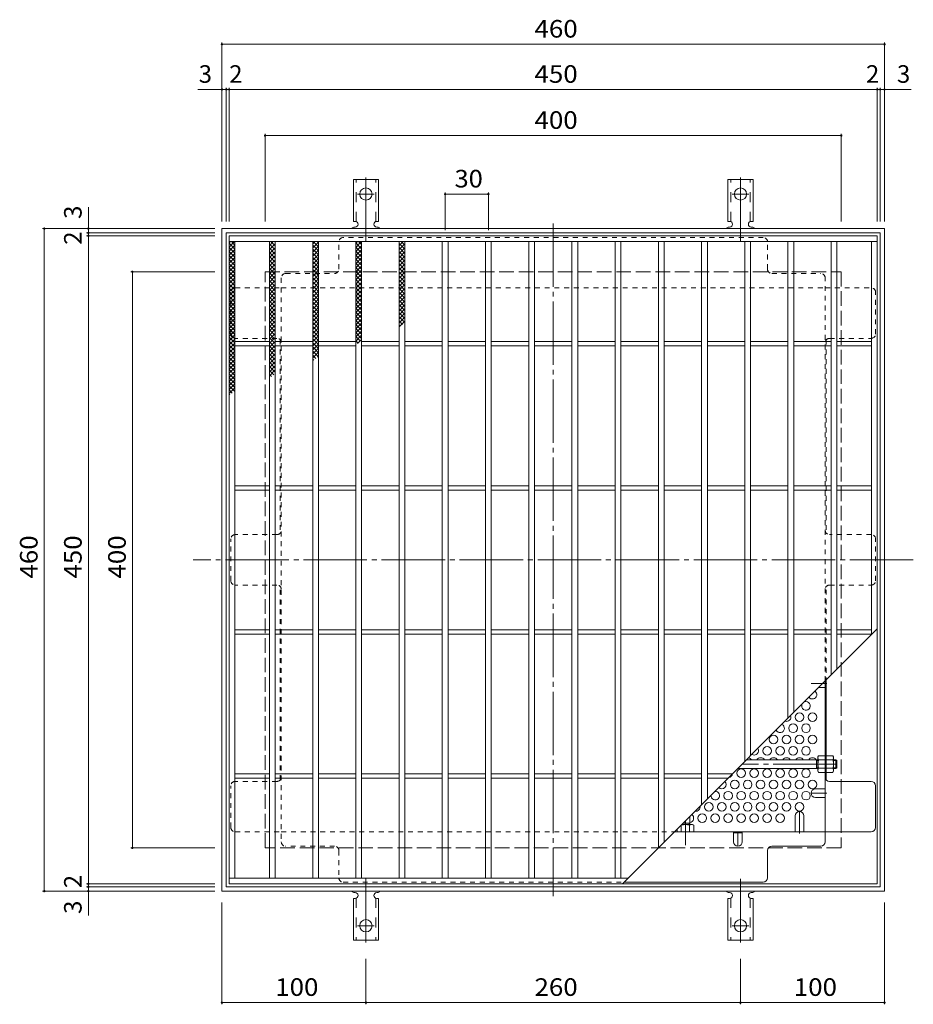
# Model space of a CAD drawing. Units: millimetres. Extents: x -865 to 1015, y -781 to 718.
# Drawn here: x -865 to -245, y 35 to 718 of the extents above; entities that cross this region are included whole.
import ezdxf

# ---------------------------------------------------------------- set-up
doc = ezdxf.new("R2010")
doc.units = ezdxf.units.MM
doc.header["$LTSCALE"] = 4
for name, pattern in [('JWW_CENTER1', [6.773333, 4.233333, -0.846667, 0.846667, -0.846667]), ('JWW_CENTER2', [13.546667, 11.006667, -0.846667, 0.846667, -0.846667]), ('JWW_DASHED1', [1.693333, 0.846667, -0.846667]), ('JWW_DASHED2', [3.386667, 1.693333, -1.693333]), ('JWW_DASHED3', [3.386667, 2.54, -0.846667])]:
    doc.linetypes.add(name, pattern=pattern)
for name, color, linetype in [('A-1_躯体', 7, 'Continuous'), ('A-2_仕上', 7, 'Continuous'), ('A-4_その他', 7, 'Continuous'), ('A-6_寸法', 7, 'Continuous'), ('A-7_ハッチ', 7, 'Continuous'), ('A-8_記号', 7, 'Continuous'), ('ｸｳﾁｮｳｷ', 7, 'Continuous'), ('ﾊｯﾁ', 7, 'Continuous'), ('ﾊｯﾁ-ﾜｸ', 7, 'Continuous')]:
    doc.layers.add(name, color=color, linetype=linetype)
doc.styles.add('ＭＳ ゴシック', font='txt', dxfattribs={"height": 1})

msp = doc.modelspace()

# ---------------------------------------------------------------- linework, layer by layer
at = {"layer": 'A-1_躯体', "color": 2, "linetype": 'Continuous', "lineweight": 9}
for p, q in [((-724.71, 573.16), (-264.71, 573.16)), ((-724.71, 113.16), (-724.71, 573.16)), ((-721.71, 570.16), (-267.71, 570.16)), ((-721.71, 116.16), (-721.71, 570.16)), ((-267.71, 570.16), (-267.71, 116.16)), ((-264.71, 573.16), (-264.71, 113.16)), ((-264.71, 113.16), (-724.71, 113.16)), ((-267.71, 116.16), (-721.71, 116.16))]:
    msp.add_line(p, q, dxfattribs=at)
at = {"layer": 'A-1_躯体', "color": 2, "linetype": 'JWW_DASHED3', "lineweight": 9}
for p, q in [((-694.71, 543.16), (-294.71, 543.16)), ((-694.71, 143.16), (-694.71, 543.16)), ((-294.71, 543.16), (-294.71, 143.16)), ((-294.71, 143.16), (-694.71, 143.16))]:
    msp.add_line(p, q, dxfattribs=at)
at = {"layer": 'A-1_躯体', "color": 3, "linetype": 'Continuous', "lineweight": 9}
for p, q in [((-310.91, 198.36), (-366.52, 198.36)), ((-310.91, 204.36), (-360.52, 204.36)), ((-311.91, 198.36), (-311.91, 204.36)), ((-311.91, 203.86), (-310.91, 203.86)), ((-311.91, 198.86), (-310.91, 198.86)), ((-298.41, 204.36), (-300.11, 204.36)), ((-300.11, 203.86), (-297.91, 203.86)), ((-300.11, 198.86), (-297.91, 198.86)), ((-298.41, 198.36), (-300.11, 198.36)), ((-298.41, 198.36), (-298.41, 204.36)), ((-298.41, 204.36), (-297.91, 203.86)), ((-298.41, 198.36), (-297.91, 198.86)), ((-297.91, 198.86), (-297.91, 203.86)), ((-399.91, 164.96), (-399.91, 159.36)), ((-405.41, 159.46), (-405.41, 159.36)), ((-404.52, 160.36), (-399.91, 160.36)), ((-400.41, 160.36), (-400.41, 159.36))]:
    msp.add_line(p, q, dxfattribs=at)
at = {"layer": 'A-1_躯体', "color": 3, "linetype": 'JWW_CENTER2', "lineweight": 9}
for p, q in [((-297.91, 201.36), (-363.52, 201.36)), ((-402.91, 161.96), (-402.91, 145.13))]:
    msp.add_line(p, q, dxfattribs=at)
at = {"layer": 'A-2_仕上', "color": 3, "linetype": 'Continuous', "lineweight": 9}
for p, q in [((-719.71, 118.16), (-719.71, 568.16)), ((-719.71, 568.16), (-269.71, 568.16)), ((-269.71, 568.16), (-269.71, 118.16)), ((-719.71, 564.16), (-269.71, 564.16)), ((-715.71, 122.16), (-715.71, 564.16)), ((-691.71, 122.16), (-691.71, 564.16)), ((-687.71, 122.16), (-687.71, 564.16)), ((-661.71, 122.16), (-661.71, 564.16)), ((-657.71, 122.16), (-657.71, 564.16)), ((-631.71, 122.16), (-631.71, 564.16)), ((-627.71, 122.16), (-627.71, 564.16)), ((-601.71, 122.16), (-601.71, 564.16)), ((-597.71, 122.16), (-597.71, 564.16)), ((-571.71, 122.16), (-571.71, 564.16)), ((-567.71, 122.16), (-567.71, 564.16)), ((-541.71, 122.16), (-541.71, 564.16)), ((-537.71, 122.16), (-537.71, 564.16)), ((-511.71, 122.16), (-511.71, 564.16)), ((-507.71, 122.16), (-507.71, 564.16)), ((-481.71, 122.16), (-481.71, 564.16)), ((-477.71, 122.16), (-477.71, 564.16)), ((-451.71, 122.16), (-451.71, 564.16)), ((-447.71, 122.16), (-447.71, 564.16)), ((-421.71, 143.16), (-421.71, 564.16)), ((-417.71, 147.16), (-417.71, 564.16)), ((-391.71, 173.16), (-391.71, 564.16)), ((-387.71, 177.16), (-387.71, 564.16)), ((-361.71, 203.16), (-361.71, 564.16)), ((-357.71, 207.16), (-357.71, 564.16)), ((-331.71, 233.16), (-331.71, 564.16)), ((-327.71, 237.16), (-327.71, 564.16)), ((-301.71, 263.16), (-301.71, 564.16)), ((-297.71, 267.16), (-297.71, 564.16)), ((-273.71, 564.16), (-273.71, 291.16)), ((-715.71, 494.66), (-691.71, 494.66)), ((-687.71, 494.66), (-661.71, 494.66)), ((-657.71, 494.66), (-631.71, 494.66)), ((-627.71, 494.66), (-601.71, 494.66)), ((-597.71, 494.66), (-571.71, 494.66)), ((-567.71, 494.66), (-541.71, 494.66)), ((-537.71, 494.66), (-511.71, 494.66)), ((-507.71, 494.66), (-481.71, 494.66)), ((-477.71, 494.66), (-451.71, 494.66)), ((-447.71, 494.66), (-421.71, 494.66)), ((-417.71, 494.66), (-391.71, 494.66)), ((-387.71, 494.66), (-361.71, 494.66)), ((-357.71, 494.66), (-331.71, 494.66)), ((-327.71, 494.66), (-301.71, 494.66)), ((-273.71, 494.66), (-297.71, 494.66)), ((-715.71, 491.66), (-691.71, 491.66)), ((-687.71, 491.66), (-661.71, 491.66)), ((-657.71, 491.66), (-631.71, 491.66)), ((-627.71, 491.66), (-601.71, 491.66)), ((-597.71, 491.66), (-571.71, 491.66)), ((-567.71, 491.66), (-541.71, 491.66)), ((-537.71, 491.66), (-511.71, 491.66)), ((-507.71, 491.66), (-481.71, 491.66)), ((-477.71, 491.66), (-451.71, 491.66)), ((-447.71, 491.66), (-421.71, 491.66)), ((-417.71, 491.66), (-391.71, 491.66)), ((-387.71, 491.66), (-361.71, 491.66)), ((-357.71, 491.66), (-331.71, 491.66)), ((-327.71, 491.66), (-301.71, 491.66)), ((-273.71, 491.66), (-297.71, 491.66)), ((-715.71, 394.66), (-691.71, 394.66)), ((-715.71, 391.66), (-691.71, 391.66)), ((-687.71, 394.66), (-661.71, 394.66)), ((-687.71, 391.66), (-661.71, 391.66)), ((-657.71, 394.66), (-631.71, 394.66)), ((-657.71, 391.66), (-631.71, 391.66)), ((-627.71, 394.66), (-601.71, 394.66)), ((-627.71, 391.66), (-601.71, 391.66)), ((-597.71, 394.66), (-571.71, 394.66)), ((-597.71, 391.66), (-571.71, 391.66)), ((-567.71, 394.66), (-541.71, 394.66)), ((-567.71, 391.66), (-541.71, 391.66)), ((-537.71, 394.66), (-511.71, 394.66)), ((-537.71, 391.66), (-511.71, 391.66)), ((-507.71, 394.66), (-481.71, 394.66)), ((-507.71, 391.66), (-481.71, 391.66)), ((-477.71, 394.66), (-451.71, 394.66)), ((-477.71, 391.66), (-451.71, 391.66)), ((-447.71, 394.66), (-421.71, 394.66)), ((-447.71, 391.66), (-421.71, 391.66)), ((-417.71, 394.66), (-391.71, 394.66)), ((-417.71, 391.66), (-391.71, 391.66)), ((-387.71, 394.66), (-361.71, 394.66)), ((-387.71, 391.66), (-361.71, 391.66)), ((-357.71, 394.66), (-331.71, 394.66)), ((-357.71, 391.66), (-331.71, 391.66)), ((-327.71, 394.66), (-301.71, 394.66)), ((-327.71, 391.66), (-301.71, 391.66)), ((-273.71, 394.66), (-297.71, 394.66)), ((-273.71, 391.66), (-297.71, 391.66)), ((-715.71, 294.66), (-691.71, 294.66)), ((-687.71, 294.66), (-661.71, 294.66)), ((-657.71, 294.66), (-631.71, 294.66)), ((-627.71, 294.66), (-601.71, 294.66)), ((-597.71, 294.66), (-571.71, 294.66)), ((-567.71, 294.66), (-541.71, 294.66)), ((-537.71, 294.66), (-511.71, 294.66)), ((-507.71, 294.66), (-481.71, 294.66)), ((-477.71, 294.66), (-451.71, 294.66)), ((-447.71, 294.66), (-421.71, 294.66)), ((-446.71, 118.16), (-269.71, 295.16)), ((-417.71, 294.66), (-391.71, 294.66)), ((-387.71, 294.66), (-361.71, 294.66)), ((-357.71, 294.66), (-331.71, 294.66)), ((-327.71, 294.66), (-301.71, 294.66)), ((-273.71, 294.66), (-297.71, 294.66)), ((-715.71, 291.66), (-691.71, 291.66)), ((-687.71, 291.66), (-661.71, 291.66)), ((-657.71, 291.66), (-631.71, 291.66)), ((-627.71, 291.66), (-601.71, 291.66)), ((-597.71, 291.66), (-571.71, 291.66)), ((-567.71, 291.66), (-541.71, 291.66)), ((-537.71, 291.66), (-511.71, 291.66)), ((-507.71, 291.66), (-481.71, 291.66)), ((-477.71, 291.66), (-451.71, 291.66)), ((-447.71, 291.66), (-421.71, 291.66)), ((-417.71, 291.66), (-391.71, 291.66)), ((-387.71, 291.66), (-361.71, 291.66)), ((-357.71, 291.66), (-331.71, 291.66)), ((-327.71, 291.66), (-301.71, 291.66)), ((-273.71, 291.66), (-297.71, 291.66)), ((-715.71, 194.66), (-691.71, 194.66)), ((-715.71, 191.66), (-691.71, 191.66)), ((-687.71, 194.66), (-661.71, 194.66)), ((-687.71, 191.66), (-661.71, 191.66)), ((-657.71, 194.66), (-631.71, 194.66)), ((-657.71, 191.66), (-631.71, 191.66)), ((-627.71, 194.66), (-601.71, 194.66)), ((-627.71, 191.66), (-601.71, 191.66)), ((-597.71, 194.66), (-571.71, 194.66)), ((-597.71, 191.66), (-571.71, 191.66)), ((-567.71, 194.66), (-541.71, 194.66)), ((-567.71, 191.66), (-541.71, 191.66)), ((-537.71, 194.66), (-511.71, 194.66)), ((-537.71, 191.66), (-511.71, 191.66)), ((-507.71, 194.66), (-481.71, 194.66)), ((-507.71, 191.66), (-481.71, 191.66)), ((-477.71, 194.66), (-451.71, 194.66)), ((-477.71, 191.66), (-451.71, 191.66)), ((-447.71, 194.66), (-421.71, 194.66)), ((-447.71, 191.66), (-421.71, 191.66)), ((-417.71, 194.66), (-391.71, 194.66)), ((-417.71, 191.66), (-391.71, 191.66)), ((-387.71, 194.66), (-370.21, 194.66)), ((-387.71, 191.66), (-373.21, 191.66)), ((-719.71, 122.16), (-442.71, 122.16)), ((-269.71, 118.16), (-719.71, 118.16))]:
    msp.add_line(p, q, dxfattribs=at)
at = {"layer": 'A-4_その他', "color": 7, "linetype": 'Continuous', "lineweight": 9}
for p, q in [((-724.71, 702.33), (-724.71, 578.16)), ((-724.71, 701.13), (-264.71, 701.13)), ((-264.71, 702.33), (-264.71, 578.16)), ((-721.71, 670.94), (-721.71, 578.16)), ((-719.71, 670.94), (-719.71, 578.16)), ((-269.71, 670.94), (-269.71, 578.16)), ((-267.71, 670.94), (-267.71, 578.16)), ((-741.39, 669.74), (-721.71, 669.74)), ((-721.71, 669.74), (-719.71, 669.74)), ((-719.71, 669.74), (-269.71, 669.74)), ((-269.71, 669.74), (-267.71, 669.74)), ((-267.71, 669.74), (-246.2, 669.74)), ((-694.71, 638.94), (-694.71, 578.16)), ((-694.71, 637.74), (-294.71, 637.74)), ((-294.71, 638.94), (-294.71, 578.16)), ((-569.71, 598.27), (-569.71, 572.16)), ((-569.71, 597.07), (-539.71, 597.07)), ((-539.71, 598.27), (-539.71, 572.16)), ((-817.45, 587.93), (-817.45, 570.16)), ((-849.25, 573.16), (-729.71, 573.16)), ((-848.05, 573.16), (-848.05, 113.16)), ((-818.65, 570.16), (-729.71, 570.16)), ((-818.65, 568.16), (-729.71, 568.16)), ((-817.45, 570.16), (-817.45, 568.16)), ((-817.45, 568.16), (-817.45, 118.16)), ((-788.04, 543.16), (-729.71, 543.16)), ((-786.84, 543.16), (-786.84, 143.16)), ((-788.04, 143.16), (-729.71, 143.16)), ((-818.65, 118.16), (-729.71, 118.16)), ((-817.45, 118.16), (-817.45, 116.16)), ((-849.25, 113.16), (-729.71, 113.16)), ((-818.65, 116.16), (-729.71, 116.16)), ((-817.45, 116.16), (-817.45, 96.15)), ((-724.71, 34.58), (-724.71, 105.16)), ((-264.71, 34.58), (-264.71, 105.16)), ((-624.71, 34.58), (-624.71, 66.23)), ((-364.71, 34.58), (-364.71, 66.23)), ((-724.71, 35.78), (-624.71, 35.78)), ((-624.71, 35.78), (-364.71, 35.78)), ((-364.71, 35.78), (-264.71, 35.78))]:
    msp.add_line(p, q, dxfattribs=at)
at = {"layer": 'A-4_その他', "color": 7, "linetype": 'Continuous', "lineweight": 9, "const_width": 0.8}
for points in [[(-724.31, 701.13, 0.414214), (-724.71, 701.53, 0.414214), (-725.11, 701.13, 0.414214), (-724.71, 700.73, 0.414214)], [(-264.31, 701.13, 0.414214), (-264.71, 701.53, 0.414214), (-265.11, 701.13, 0.414214), (-264.71, 700.73, 0.414214)], [(-724.31, 669.74, 0.414214), (-724.71, 670.14, 0.414214), (-725.11, 669.74, 0.414214), (-724.71, 669.34, 0.414214)], [(-721.31, 669.74, 0.414214), (-721.71, 670.14, 0.414214), (-722.11, 669.74, 0.414214), (-721.71, 669.34, 0.414214)], [(-719.31, 669.74, 0.414214), (-719.71, 670.14, 0.414214), (-720.11, 669.74, 0.414214), (-719.71, 669.34, 0.414214)], [(-269.31, 669.74, 0.414214), (-269.71, 670.14, 0.414214), (-270.11, 669.74, 0.414214), (-269.71, 669.34, 0.414214)], [(-267.31, 669.74, 0.414214), (-267.71, 670.14, 0.414214), (-268.11, 669.74, 0.414214), (-267.71, 669.34, 0.414214)], [(-264.31, 669.74, 0.414214), (-264.71, 670.14, 0.414214), (-265.11, 669.74, 0.414214), (-264.71, 669.34, 0.414214)], [(-694.31, 637.74, 0.414214), (-694.71, 638.14, 0.414214), (-695.11, 637.74, 0.414214), (-694.71, 637.34, 0.414214)], [(-294.31, 637.74, 0.414214), (-294.71, 638.14, 0.414214), (-295.11, 637.74, 0.414214), (-294.71, 637.34, 0.414214)], [(-569.31, 597.07, 0.414214), (-569.71, 597.47, 0.414214), (-570.11, 597.07, 0.414214), (-569.71, 596.67, 0.414214)], [(-539.31, 597.07, 0.414214), (-539.71, 597.47, 0.414214), (-540.11, 597.07, 0.414214), (-539.71, 596.67, 0.414214)], [(-847.65, 573.16, 0.414214), (-848.05, 573.56, 0.414214), (-848.45, 573.16, 0.414214), (-848.05, 572.76, 0.414214)], [(-817.05, 573.16, 0.414214), (-817.45, 573.56, 0.414214), (-817.85, 573.16, 0.414214), (-817.45, 572.76, 0.414214)], [(-817.05, 570.16, 0.414214), (-817.45, 570.56, 0.414214), (-817.85, 570.16, 0.414214), (-817.45, 569.76, 0.414214)], [(-817.05, 568.16, 0.414214), (-817.45, 568.56, 0.414214), (-817.85, 568.16, 0.414214), (-817.45, 567.76, 0.414214)], [(-786.44, 543.16, 0.414214), (-786.84, 543.56, 0.414214), (-787.24, 543.16, 0.414214), (-786.84, 542.76, 0.414214)], [(-786.44, 143.16, 0.414214), (-786.84, 143.56, 0.414214), (-787.24, 143.16, 0.414214), (-786.84, 142.76, 0.414214)], [(-817.05, 118.16, 0.414214), (-817.45, 118.56, 0.414214), (-817.85, 118.16, 0.414214), (-817.45, 117.76, 0.414214)], [(-817.05, 116.16, 0.414214), (-817.45, 116.56, 0.414214), (-817.85, 116.16, 0.414214), (-817.45, 115.76, 0.414214)], [(-847.65, 113.16, 0.414214), (-848.05, 113.56, 0.414214), (-848.45, 113.16, 0.414214), (-848.05, 112.76, 0.414214)], [(-817.05, 113.16, 0.414214), (-817.45, 113.56, 0.414214), (-817.85, 113.16, 0.414214), (-817.45, 112.76, 0.414214)], [(-724.31, 35.78, 0.414214), (-724.71, 36.18, 0.414214), (-725.11, 35.78, 0.414214), (-724.71, 35.38, 0.414214)], [(-624.31, 35.78, 0.414214), (-624.71, 36.18, 0.414214), (-625.11, 35.78, 0.414214), (-624.71, 35.38, 0.414214)], [(-364.31, 35.78, 0.414214), (-364.71, 36.18, 0.414214), (-365.11, 35.78, 0.414214), (-364.71, 35.38, 0.414214)], [(-264.31, 35.78, 0.414214), (-264.71, 36.18, 0.414214), (-265.11, 35.78, 0.414214), (-264.71, 35.38, 0.414214)]]:
    msp.add_lwpolyline(points, format="xyb", close=True, dxfattribs=at)
at = {"layer": 'A-6_寸法', "color": 2, "linetype": 'Continuous', "lineweight": 9}
for centre in [(-323.71, 234), (-314.71, 234), (-328.21, 226.21), (-319.21, 226.21), (-341.71, 218.41), (-332.71, 218.41), (-323.71, 218.41), (-314.71, 218.41), (-346.21, 210.62), (-337.21, 210.62), (-328.21, 210.62), (-319.21, 210.62), (-364.21, 195.03), (-355.21, 195.03), (-346.21, 195.03), (-337.21, 195.03), (-328.21, 195.03), (-319.21, 195.03), (-368.71, 187.23), (-359.71, 187.23), (-350.71, 187.23), (-341.71, 187.23), (-332.71, 187.23), (-323.71, 187.23), (-314.71, 187.23), (-373.21, 179.44), (-364.21, 179.44), (-355.21, 179.44), (-346.21, 179.44), (-337.21, 179.44), (-328.21, 179.44), (-319.21, 179.44), (-386.71, 171.65), (-377.71, 171.65), (-368.71, 171.65), (-359.71, 171.65), (-350.71, 171.65), (-341.71, 171.65), (-332.71, 171.65), (-323.71, 171.65), (-391.21, 163.85), (-382.21, 163.85), (-373.21, 163.85), (-364.21, 163.85), (-355.21, 163.85), (-346.21, 163.85), (-337.21, 163.85)]:
    msp.add_circle(centre, 3, dxfattribs=at)
for centre, start, end in [((-314.71, 249.59), 217.22253, 52.77747), ((-319.21, 241.79), 159.24706, 110.75294), ((-332.71, 234), 250.66319, 19.33681), ((-337.21, 226.21), 204.91724, 65.08276), ((-355.21, 210.62), 238.00459, 31.99541), ((-359.71, 202.82), 29.83741, 78.46504), ((-350.71, 202.82), 29.83741, 150.16259), ((-341.71, 202.82), 29.83741, 150.16259), ((-332.71, 202.82), 29.83741, 150.16259), ((-323.71, 202.82), 29.83741, 150.16259), ((-314.71, 202.82), 29.83741, 150.16259), ((-373.21, 195.03), 277.5077, 352.4923), ((-377.71, 187.23), 225.97281, 44.02719), ((-382.21, 179.44), 175.5817, 94.4183), ((-395.71, 171.65), 260.83013, 9.16987), ((-400.21, 163.85), 275.73917, 56.01542)]:
    msp.add_arc(centre, 3, start, end, dxfattribs=at)
at = {"layer": 'A-7_ハッチ', "color": 2, "linetype": 'JWW_CENTER2', "lineweight": 9}
for p, q in [((-494.71, 576.76), (-494.71, 109.57)), ((-244.71, 343.16), (-744.71, 343.16))]:
    msp.add_line(p, q, dxfattribs=at)
at = {"layer": 'A-7_ハッチ', "color": 2, "linetype": 'JWW_DASHED1', "lineweight": 9}
for p, q in [((-643.51, 544.97), (-643.51, 563.97)), ((-348.91, 566.97), (-640.51, 566.97)), ((-345.91, 544.97), (-345.91, 563.97)), ((-680.51, 541.97), (-646.51, 541.97)), ((-342.91, 541.97), (-308.91, 541.97)), ((-683.51, 538.97), (-683.51, 147.36)), ((-305.91, 258.96), (-305.91, 538.97)), ((-718.52, 499.96), (-718.52, 528.97)), ((-715.52, 531.97), (-683.51, 531.97)), ((-683.51, 531.97), (-305.91, 531.97)), ((-305.91, 531.97), (-273.91, 531.97)), ((-270.91, 499.96), (-270.91, 528.97)), ((-686.51, 496.96), (-715.52, 496.96)), ((-684.31, 496), (-684.31, 361.62)), ((-305.11, 496.01), (-305.11, 361.62)), ((-302.91, 496.96), (-273.91, 496.96)), ((-718.52, 328.66), (-718.52, 357.66)), ((-686.51, 360.66), (-715.52, 360.66)), ((-273.91, 360.66), (-302.91, 360.66)), ((-270.91, 328.66), (-270.91, 357.66)), ((-686.51, 325.66), (-715.52, 325.66)), ((-684.31, 190.32), (-684.31, 324.7)), ((-305.11, 190.32), (-305.11, 324.7)), ((-302.91, 325.66), (-273.91, 325.66)), ((-305.91, 254.43), (-305.11, 254.43)), ((-718.52, 157.36), (-718.52, 186.36)), ((-686.51, 189.36), (-715.52, 189.36)), ((-715.52, 154.36), (-683.51, 154.36)), ((-683.51, 154.36), (-410.52, 154.36)), ((-646.51, 144.36), (-680.51, 144.36)), ((-643.51, 141.36), (-643.51, 122.36)), ((-640.51, 119.36), (-445.52, 119.36))]:
    msp.add_line(p, q, dxfattribs=at)
at = {"layer": 'A-7_ハッチ', "color": 2, "linetype": 'Continuous', "lineweight": 9}
for p, q in [((-305.91, 147.36), (-305.91, 258.96)), ((-305.11, 190.32), (-305.11, 259.76)), ((-273.91, 189.36), (-302.91, 189.36)), ((-270.91, 157.36), (-270.91, 186.36)), ((-410.52, 154.36), (-273.91, 154.36)), ((-369.46, 153.56), (-363.46, 153.56)), ((-342.91, 144.36), (-308.91, 144.36)), ((-345.91, 122.36), (-345.91, 141.36)), ((-445.52, 119.36), (-348.91, 119.36))]:
    msp.add_line(p, q, dxfattribs=at)
at = {"layer": 'A-7_ハッチ', "color": 2, "linetype": 'JWW_DASHED1', "lineweight": 9}
for centre, start, end in [((-640.51, 563.97), 90, 180), ((-348.91, 563.97), 0, 90), ((-680.51, 538.97), 90, 180), ((-646.51, 544.97), 270, 0), ((-342.91, 544.97), 180, 270), ((-308.91, 538.97), 0, 90), ((-715.52, 528.97), 90, 180), ((-273.91, 528.97), 0, 90), ((-715.52, 499.96), 180, 270), ((-273.91, 499.96), 270, 0), ((-686.51, 493.96), 0, 90), ((-302.91, 493.96), 90, 180), ((-686.51, 363.66), 270, 0), ((-302.91, 363.66), 180, 270), ((-715.52, 357.66), 90, 180), ((-273.91, 357.66), 0, 90), ((-715.52, 328.66), 180, 270), ((-273.91, 328.66), 270, 0), ((-686.51, 322.66), 0, 90), ((-302.91, 322.66), 90, 180), ((-686.51, 192.36), 270, 0), ((-715.52, 186.36), 90, 180), ((-715.52, 157.36), 180, 270), ((-680.51, 147.36), 180, 270), ((-646.51, 141.36), 0, 90), ((-640.51, 122.36), 180, 270)]:
    msp.add_arc(centre, 3, start, end, dxfattribs=at)
at = {"layer": 'A-7_ハッチ', "color": 2, "linetype": 'Continuous', "lineweight": 9}
for centre, start, end in [((-302.91, 192.36), 180, 270), ((-273.91, 186.36), 0, 90), ((-273.91, 157.36), 270, 0), ((-342.91, 141.36), 90, 180), ((-308.91, 147.36), 270, 0), ((-348.91, 122.36), 270, 0)]:
    msp.add_arc(centre, 3, start, end, dxfattribs=at)
at = {"layer": 'A-8_記号', "color": 2, "linetype": 'JWW_CENTER1', "lineweight": 9}
for p, q in [((-304.71, 257.43), (-315.71, 257.43)), ((-304.71, 181.1), (-315.71, 181.1)), ((-323.71, 153.16), (-323.71, 168.51)), ((-366.46, 154.36), (-366.46, 144.36))]:
    msp.add_line(p, q, dxfattribs=at)
at = {"layer": 'A-8_記号', "color": 2, "linetype": 'Continuous', "lineweight": 9}
for p, q in [((-310.45, 254.43), (-305.91, 254.43)), ((-312.71, 184.1), (-305.91, 184.1)), ((-312.71, 178.1), (-305.91, 178.1)), ((-326.71, 165.51), (-326.71, 154.36)), ((-320.71, 165.51), (-320.71, 154.36)), ((-369.46, 147.36), (-369.46, 154.36)), ((-363.46, 147.36), (-363.46, 154.36))]:
    msp.add_line(p, q, dxfattribs=at)
for centre, start, end in [((-312.71, 181.1), 90, 270), ((-323.71, 165.51), 0, 180), ((-366.46, 147.36), 180, 0)]:
    msp.add_arc(centre, 3, start, end, dxfattribs=at)
at = {"layer": 'ｸｳﾁｮｳｷ', "color": 6, "linetype": 'Continuous', "lineweight": 9}
for p, q in [((-719.71, 560.37), (-715.92, 564.16)), ((-719.71, 563.2), (-718.75, 564.16)), ((-719.71, 562.92), (-715.71, 558.92)), ((-719.71, 557.54), (-715.71, 561.54)), ((-718.12, 564.16), (-715.71, 561.75)), ((-691.71, 561.49), (-689.04, 564.16)), ((-691.71, 558.66), (-687.71, 562.66)), ((-691.71, 562.32), (-687.71, 558.32)), ((-690.73, 564.16), (-687.71, 561.15)), ((-687.9, 564.16), (-687.71, 563.98)), ((-661.71, 562.55), (-660.11, 564.16)), ((-661.71, 559.73), (-657.71, 563.73)), ((-661.71, 561.68), (-657.71, 557.67)), ((-661.71, 556.9), (-657.71, 560.9)), ((-661.37, 564.16), (-657.71, 560.5)), ((-658.55, 564.16), (-657.71, 563.33)), ((-631.71, 562.95), (-630.5, 564.16)), ((-631.71, 560.12), (-627.71, 564.12)), ((-631.71, 563.18), (-627.71, 559.18)), ((-631.71, 557.29), (-627.71, 561.29)), ((-629.87, 564.16), (-627.71, 562.01)), ((-601.71, 561.41), (-598.96, 564.16)), ((-601.71, 562.76), (-597.71, 558.76)), ((-601.71, 558.59), (-597.71, 562.58)), ((-600.29, 564.16), (-597.71, 561.59)), ((-719.71, 560.09), (-715.71, 556.09)), ((-719.71, 554.72), (-715.71, 558.72)), ((-719.71, 557.27), (-715.71, 553.27)), ((-719.71, 551.89), (-715.71, 555.89)), ((-719.71, 554.44), (-715.71, 550.44)), ((-691.71, 555.83), (-687.71, 559.83)), ((-691.71, 559.49), (-687.71, 555.49)), ((-691.71, 553), (-687.71, 557)), ((-691.71, 556.67), (-687.71, 552.67)), ((-691.71, 550.17), (-687.71, 554.17)), ((-691.71, 553.84), (-687.71, 549.84)), ((-661.71, 558.85), (-657.71, 554.85)), ((-661.71, 554.07), (-657.71, 558.07)), ((-661.71, 556.02), (-657.71, 552.02)), ((-661.71, 551.24), (-657.71, 555.24)), ((-631.71, 560.35), (-627.71, 556.35)), ((-631.71, 554.46), (-627.71, 558.46)), ((-631.71, 557.52), (-627.71, 553.52)), ((-631.71, 551.63), (-627.71, 555.63)), ((-631.71, 554.69), (-627.71, 550.69)), ((-601.71, 559.93), (-597.71, 555.93)), ((-601.71, 555.76), (-597.71, 559.76)), ((-601.71, 557.1), (-597.71, 553.1)), ((-601.71, 552.93), (-597.71, 556.93)), ((-601.71, 554.27), (-597.71, 550.27)), ((-601.71, 550.1), (-597.71, 554.1)), ((-719.71, 549.06), (-715.71, 553.06)), ((-719.71, 551.61), (-715.71, 547.61)), ((-719.71, 546.23), (-715.71, 550.23)), ((-719.71, 548.78), (-715.71, 544.78)), ((-719.71, 543.4), (-715.71, 547.4)), ((-691.71, 547.35), (-687.71, 551.34)), ((-691.71, 551.01), (-687.71, 547.01)), ((-691.71, 544.52), (-687.71, 548.52)), ((-691.71, 548.18), (-687.71, 544.18)), ((-661.71, 553.19), (-657.71, 549.19)), ((-661.71, 548.41), (-657.71, 552.41)), ((-661.71, 550.36), (-657.71, 546.36)), ((-661.71, 545.58), (-657.71, 549.58)), ((-661.71, 547.53), (-657.71, 543.53)), ((-631.71, 548.8), (-627.71, 552.8)), ((-631.71, 551.87), (-627.71, 547.87)), ((-631.71, 545.98), (-627.71, 549.98)), ((-631.71, 549.04), (-627.71, 545.04)), ((-631.71, 543.15), (-627.71, 547.15)), ((-601.71, 551.45), (-597.71, 547.45)), ((-601.71, 547.27), (-597.71, 551.27)), ((-601.71, 548.62), (-597.71, 544.62)), ((-601.71, 544.44), (-597.71, 548.44)), ((-719.71, 545.95), (-715.71, 541.95)), ((-719.71, 540.57), (-715.71, 544.57)), ((-719.71, 543.12), (-715.71, 539.12)), ((-719.71, 537.74), (-715.71, 541.74)), ((-719.71, 540.3), (-715.71, 536.3)), ((-691.71, 541.69), (-687.71, 545.69)), ((-691.71, 545.35), (-687.71, 541.35)), ((-691.71, 538.86), (-687.71, 542.86)), ((-691.71, 542.52), (-687.71, 538.52)), ((-661.71, 542.76), (-657.71, 546.76)), ((-661.71, 544.7), (-657.71, 540.7)), ((-661.71, 539.93), (-657.71, 543.93)), ((-661.71, 541.88), (-657.71, 537.88)), ((-661.71, 537.1), (-657.71, 541.1)), ((-631.71, 546.21), (-627.71, 542.21)), ((-631.71, 540.32), (-627.71, 544.32)), ((-631.71, 543.38), (-627.71, 539.38)), ((-631.71, 537.49), (-627.71, 541.49)), ((-631.71, 540.55), (-627.71, 536.55)), ((-601.71, 545.79), (-597.71, 541.79)), ((-601.71, 541.61), (-597.71, 545.61)), ((-601.71, 542.96), (-597.71, 538.96)), ((-601.71, 538.79), (-597.71, 542.79)), ((-601.71, 540.13), (-597.71, 536.13)), ((-719.71, 534.92), (-715.71, 538.92)), ((-719.71, 537.47), (-715.71, 533.47)), ((-719.71, 532.09), (-715.71, 536.09)), ((-719.71, 534.64), (-715.71, 530.64)), ((-719.71, 529.26), (-715.71, 533.26)), ((-691.71, 536.03), (-687.71, 540.03)), ((-691.71, 539.7), (-687.71, 535.7)), ((-691.71, 533.2), (-687.71, 537.2)), ((-691.71, 536.87), (-687.71, 532.87)), ((-691.71, 530.37), (-687.71, 534.37)), ((-691.71, 534.04), (-687.71, 530.04)), ((-661.71, 539.05), (-657.71, 535.05)), ((-661.71, 534.27), (-657.71, 538.27)), ((-661.71, 536.22), (-657.71, 532.22)), ((-661.71, 531.44), (-657.71, 535.44)), ((-661.71, 533.39), (-657.71, 529.39)), ((-631.71, 534.66), (-627.71, 538.66)), ((-631.71, 537.72), (-627.71, 533.72)), ((-631.71, 531.83), (-627.71, 535.83)), ((-631.71, 534.89), (-627.71, 530.89)), ((-601.71, 535.96), (-597.71, 539.96)), ((-601.71, 537.3), (-597.71, 533.3)), ((-601.71, 533.13), (-597.71, 537.13)), ((-601.71, 534.47), (-597.71, 530.47)), ((-601.71, 530.3), (-597.71, 534.3)), ((-719.71, 531.81), (-715.71, 527.81)), ((-719.71, 526.43), (-715.71, 530.43)), ((-719.71, 528.98), (-715.71, 524.98)), ((-719.71, 523.6), (-715.71, 527.6)), ((-691.71, 527.55), (-687.71, 531.55)), ((-691.71, 531.21), (-687.71, 527.21)), ((-691.71, 524.72), (-687.71, 528.72)), ((-691.71, 528.38), (-687.71, 524.38)), ((-661.71, 528.61), (-657.71, 532.61)), ((-661.71, 530.56), (-657.71, 526.56)), ((-661.71, 525.79), (-657.71, 529.79)), ((-661.71, 527.73), (-657.71, 523.73)), ((-661.71, 522.96), (-657.71, 526.96)), ((-631.71, 529.01), (-627.71, 533.01)), ((-631.71, 532.07), (-627.71, 528.07)), ((-631.71, 526.18), (-627.71, 530.18)), ((-631.71, 529.24), (-627.71, 525.24)), ((-631.71, 523.35), (-627.71, 527.35)), ((-631.71, 526.41), (-627.71, 522.41)), ((-601.71, 531.65), (-597.71, 527.65)), ((-601.71, 527.47), (-597.71, 531.47)), ((-601.71, 528.82), (-597.71, 524.82)), ((-601.71, 524.64), (-597.71, 528.64)), ((-719.71, 526.15), (-715.71, 522.15)), ((-719.71, 520.77), (-715.71, 524.77)), ((-719.71, 523.33), (-715.71, 519.33)), ((-719.71, 517.95), (-715.71, 521.95)), ((-719.71, 520.5), (-715.71, 516.5)), ((-691.71, 521.89), (-687.71, 525.89)), ((-691.71, 525.55), (-687.71, 521.55)), ((-691.71, 519.06), (-687.71, 523.06)), ((-691.71, 522.73), (-687.71, 518.72)), ((-691.71, 516.23), (-687.71, 520.23)), ((-691.71, 519.9), (-687.71, 515.9)), ((-661.71, 524.91), (-657.71, 520.91)), ((-661.71, 520.13), (-657.71, 524.13)), ((-661.71, 522.08), (-657.71, 518.08)), ((-661.71, 517.3), (-657.71, 521.3)), ((-631.71, 520.52), (-627.71, 524.52)), ((-631.71, 523.58), (-627.71, 519.58)), ((-631.71, 517.69), (-627.71, 521.69)), ((-631.71, 520.75), (-627.71, 516.75)), ((-601.71, 525.99), (-597.71, 521.99)), ((-601.71, 521.82), (-597.71, 525.82)), ((-601.71, 523.16), (-597.71, 519.16)), ((-601.71, 518.99), (-597.71, 522.99)), ((-601.71, 520.33), (-597.71, 516.33)), ((-601.71, 516.16), (-597.71, 520.16)), ((-719.71, 515.12), (-715.71, 519.12)), ((-719.71, 517.67), (-715.71, 513.67)), ((-719.71, 512.29), (-715.71, 516.29)), ((-719.71, 514.84), (-715.71, 510.84)), ((-719.71, 509.46), (-715.71, 513.46)), ((-691.71, 513.4), (-687.71, 517.4)), ((-691.71, 517.07), (-687.71, 513.07)), ((-691.71, 510.58), (-687.71, 514.58)), ((-691.71, 514.24), (-687.71, 510.24)), ((-661.71, 519.25), (-657.71, 515.25)), ((-661.71, 514.47), (-657.71, 518.47)), ((-661.71, 516.42), (-657.71, 512.42)), ((-661.71, 511.64), (-657.71, 515.64)), ((-661.71, 513.59), (-657.71, 509.59)), ((-661.71, 508.81), (-657.71, 512.81)), ((-631.71, 514.86), (-627.71, 518.86)), ((-631.71, 517.92), (-627.71, 513.92)), ((-631.71, 512.03), (-627.71, 516.03)), ((-631.71, 515.1), (-627.71, 511.1)), ((-631.71, 509.21), (-627.71, 513.21)), ((-601.71, 517.5), (-597.71, 513.5)), ((-601.71, 513.33), (-597.71, 517.33)), ((-601.71, 514.68), (-597.71, 510.68)), ((-601.71, 510.5), (-597.71, 514.5)), ((-719.71, 512.01), (-715.71, 508.01)), ((-719.71, 506.63), (-715.71, 510.63)), ((-719.71, 509.18), (-715.71, 505.18)), ((-719.71, 503.8), (-715.71, 507.8)), ((-719.71, 506.35), (-715.71, 502.35)), ((-691.71, 507.75), (-687.71, 511.75)), ((-691.71, 511.41), (-687.71, 507.41)), ((-691.71, 504.92), (-687.71, 508.92)), ((-691.71, 508.58), (-687.71, 504.58)), ((-691.71, 502.09), (-687.71, 506.09)), ((-661.71, 510.76), (-657.71, 506.76)), ((-661.71, 505.99), (-657.71, 509.99)), ((-661.71, 507.93), (-657.71, 503.94)), ((-661.71, 503.16), (-657.71, 507.16)), ((-631.71, 512.27), (-627.71, 508.27)), ((-631.71, 506.38), (-627.71, 510.38)), ((-631.71, 509.44), (-627.71, 505.44)), ((-631.71, 503.55), (-627.71, 507.55)), ((-631.71, 506.61), (-627.71, 502.61)), ((-601.71, 511.85), (-597.71, 507.85)), ((-601.71, 507.67), (-597.71, 511.67)), ((-601.71, 509.02), (-599.26, 506.56)), ((-601.71, 504.84), (-597.71, 508.85)), ((-601.71, 506.19), (-600.85, 505.32)), ((-719.71, 500.98), (-715.71, 504.98)), ((-719.71, 503.53), (-715.71, 499.53)), ((-719.71, 498.15), (-715.71, 502.15)), ((-719.71, 500.7), (-715.71, 496.7)), ((-719.71, 495.32), (-715.71, 499.32)), ((-691.71, 505.75), (-687.71, 501.75)), ((-691.71, 499.26), (-687.71, 503.26)), ((-691.71, 502.93), (-687.71, 498.93)), ((-691.71, 496.43), (-687.71, 500.43)), ((-691.71, 500.1), (-687.71, 496.1)), ((-661.71, 505.11), (-657.71, 501.11)), ((-661.71, 500.33), (-657.71, 504.33)), ((-661.71, 502.28), (-657.71, 498.28)), ((-661.71, 497.5), (-657.71, 501.5)), ((-661.71, 499.45), (-657.71, 495.45)), ((-631.71, 500.72), (-627.71, 504.72)), ((-631.71, 503.78), (-627.71, 499.78)), ((-631.71, 497.89), (-627.71, 501.89)), ((-631.71, 500.95), (-627.71, 496.95)), ((-631.71, 495.06), (-627.71, 499.06)), ((-719.71, 497.87), (-715.71, 493.87)), ((-719.71, 492.49), (-715.71, 496.49)), ((-719.71, 495.04), (-715.71, 491.04)), ((-719.71, 489.66), (-715.71, 493.66)), ((-719.71, 492.21), (-715.71, 488.21)), ((-691.71, 493.6), (-687.71, 497.6)), ((-691.71, 497.27), (-687.71, 493.27)), ((-691.71, 490.78), (-687.71, 494.78)), ((-691.71, 494.44), (-687.71, 490.44)), ((-661.71, 494.67), (-657.71, 498.67)), ((-661.71, 496.62), (-657.71, 492.62)), ((-661.71, 491.84), (-657.71, 495.84)), ((-661.71, 493.79), (-657.71, 489.79)), ((-661.71, 489.02), (-657.71, 493.02)), ((-631.71, 498.13), (-628.55, 494.96)), ((-631.71, 495.3), (-630.14, 493.72)), ((-630.53, 493.42), (-627.71, 496.24)), ((-719.71, 486.83), (-715.71, 490.83)), ((-719.71, 489.38), (-715.71, 485.38)), ((-719.71, 484), (-715.71, 488)), ((-719.71, 486.56), (-715.71, 482.56)), ((-691.71, 487.95), (-687.71, 491.95)), ((-691.71, 491.61), (-687.71, 487.61)), ((-691.71, 485.12), (-687.71, 489.12)), ((-691.71, 488.78), (-687.71, 484.78)), ((-691.71, 482.29), (-687.71, 486.29)), ((-691.71, 485.96), (-687.71, 481.96)), ((-661.71, 490.96), (-657.71, 486.96)), ((-661.71, 486.19), (-657.71, 490.19)), ((-661.71, 488.14), (-657.85, 484.27)), ((-661.71, 483.36), (-657.71, 487.36)), ((-719.71, 481.18), (-715.71, 485.18)), ((-719.71, 483.73), (-715.71, 479.73)), ((-719.71, 478.35), (-715.71, 482.35)), ((-719.71, 480.9), (-715.71, 476.9)), ((-719.71, 475.52), (-715.71, 479.52)), ((-691.71, 479.46), (-687.71, 483.46)), ((-691.71, 483.13), (-687.71, 479.13)), ((-691.71, 476.63), (-687.71, 480.63)), ((-691.71, 480.3), (-687.71, 476.3)), ((-661.71, 485.31), (-659.43, 483.03)), ((-661.71, 482.48), (-661.02, 481.79)), ((-658.44, 483.81), (-657.71, 484.53)), ((-719.71, 478.07), (-715.71, 474.07)), ((-719.71, 472.69), (-715.71, 476.69)), ((-719.71, 475.24), (-715.71, 471.24)), ((-719.71, 469.86), (-715.71, 473.86)), ((-719.71, 472.41), (-715.71, 468.41)), ((-691.71, 473.81), (-687.71, 477.81)), ((-691.71, 477.47), (-687.71, 473.47)), ((-691.71, 470.98), (-687.71, 474.98)), ((-691.71, 474.64), (-688.73, 471.66)), ((-691.71, 471.81), (-690.32, 470.42)), ((-719.71, 467.03), (-715.71, 471.03)), ((-719.71, 469.59), (-715.71, 465.59)), ((-719.71, 464.21), (-715.71, 468.21)), ((-719.71, 466.76), (-715.71, 462.76)), ((-719.71, 461.38), (-715.71, 465.38)), ((-719.71, 463.93), (-716.02, 460.24)), ((-719.71, 458.55), (-715.71, 462.55)), ((-719.71, 461.1), (-717.61, 459)), ((-719.71, 458.27), (-719.2, 457.76))]:
    msp.add_line(p, q, dxfattribs=at)
at = {"layer": 'ﾊｯﾁ', "color": 2, "linetype": 'Continuous', "lineweight": 9}
for p, q in [((-310.91, 206.36), (-310.48, 207.11)), ((-310.91, 196.36), (-310.91, 206.36)), ((-305.91, 207.11), (-310.48, 207.11)), ((-305.91, 195.61), (-305.91, 207.11)), ((-305.11, 195.61), (-305.11, 207.11)), ((-305.11, 207.11), (-300.55, 207.11)), ((-300.11, 206.36), (-300.55, 207.11)), ((-300.11, 196.36), (-300.11, 206.36)), ((-310.48, 204.22), (-305.91, 204.22)), ((-310.48, 198.5), (-305.91, 198.5)), ((-300.55, 204.22), (-305.11, 204.22)), ((-300.55, 198.5), (-305.11, 198.5)), ((-310.91, 196.36), (-310.48, 195.61)), ((-305.91, 195.61), (-310.48, 195.61)), ((-305.11, 195.61), (-300.55, 195.61)), ((-300.11, 196.36), (-300.55, 195.61)), ((-405.78, 158.93), (-405.78, 154.36)), ((-405.52, 159.36), (-397.91, 159.36)), ((-400.05, 158.93), (-400.05, 154.36)), ((-397.91, 159.36), (-397.16, 158.93)), ((-397.16, 154.36), (-397.16, 158.93)), ((-408.66, 154.36), (-408.66, 156.21))]:
    msp.add_line(p, q, dxfattribs=at)
for centre, radius, start, end in [((-307.63, 205.46), 3.29, 149.99998, 176.07924), ((-308.18, 205.7), 2.73, 180.2103, 212.68507), ((-303.39, 205.46), 3.29, 3.92076, 30.00002), ((-302.85, 205.7), 2.73, 327.31493, 359.7897), ((-301.23, 201.36), 9.68, 162.79973, 197.20026), ((-308.18, 197.02), 2.73, 147.31491, 179.78969), ((-309.8, 201.36), 9.68, 342.79974, 17.20027), ((-302.85, 197.02), 2.73, 0.21031, 32.68509), ((-307.63, 197.25), 3.29, 183.92075, 210), ((-303.39, 197.25), 3.29, 330, 356.07925), ((-407.25, 156.62), 2.73, 57.31491, 59.95843), ((-402.91, 149.68), 9.68, 72.79973, 107.20026), ((-398.57, 156.62), 2.73, 90.2103, 122.68507), ((-398.81, 156.08), 3.29, 59.99998, 86.07924)]:
    msp.add_arc(centre, radius, start, end, dxfattribs=at)
at = {"layer": 'ﾊｯﾁ-ﾜｸ', "color": 7, "linetype": 'JWW_CENTER2', "lineweight": 9}
for p, q in [((-624.71, 564.69), (-624.71, 612.09)), ((-364.71, 564.69), (-364.71, 612.09)), ((-630.49, 597.16), (-618.94, 597.16)), ((-370.49, 597.16), (-358.94, 597.16)), ((-624.71, 121.63), (-624.71, 74.23)), ((-364.71, 121.63), (-364.71, 74.23)), ((-630.49, 89.16), (-618.94, 89.16)), ((-370.49, 89.16), (-358.94, 89.16))]:
    msp.add_line(p, q, dxfattribs=at)
at = {"layer": 'ﾊｯﾁ-ﾜｸ', "color": 3, "linetype": 'Continuous', "lineweight": 9}
for p, q in [((-633.46, 578.16), (-633.46, 607.16)), ((-615.96, 607.16), (-633.46, 607.16)), ((-615.96, 578.16), (-615.96, 607.16)), ((-373.46, 578.16), (-373.46, 607.16)), ((-355.96, 607.16), (-373.46, 607.16)), ((-355.96, 578.16), (-355.96, 607.16)), ((-633.46, 578.16), (-632.21, 578.16)), ((-615.96, 578.16), (-617.21, 578.16)), ((-373.46, 578.16), (-372.21, 578.16)), ((-355.96, 578.16), (-357.21, 578.16)), ((-632.71, 574.16), (-632.21, 574.16)), ((-617.22, 574.16), (-616.7, 574.16)), ((-372.71, 574.16), (-372.21, 574.16)), ((-357.22, 574.16), (-356.7, 574.16)), ((-632.71, 112.16), (-632.21, 112.16)), ((-617.22, 112.16), (-616.7, 112.16)), ((-372.71, 112.16), (-372.21, 112.16)), ((-357.22, 112.16), (-356.7, 112.16)), ((-633.46, 108.16), (-633.46, 79.16)), ((-633.46, 108.16), (-632.21, 108.16)), ((-615.96, 108.16), (-617.21, 108.16)), ((-615.96, 108.16), (-615.96, 79.16)), ((-373.46, 108.16), (-373.46, 79.16)), ((-373.46, 108.16), (-372.21, 108.16)), ((-355.96, 108.16), (-357.21, 108.16)), ((-355.96, 108.16), (-355.96, 79.16)), ((-615.96, 79.16), (-633.46, 79.16)), ((-355.96, 79.16), (-373.46, 79.16))]:
    msp.add_line(p, q, dxfattribs=at)
at = {"layer": 'ﾊｯﾁ-ﾜｸ', "color": 3, "linetype": 'JWW_DASHED2', "lineweight": 9}
for p, q in [((-631.46, 578.02), (-631.46, 607.16)), ((-617.96, 578.02), (-617.96, 607.16)), ((-371.46, 578.02), (-371.46, 607.16)), ((-357.96, 578.02), (-357.96, 607.16)), ((-631.46, 108.31), (-631.46, 79.16)), ((-617.96, 108.31), (-617.96, 79.16)), ((-371.46, 108.31), (-371.46, 79.16)), ((-357.96, 108.31), (-357.96, 79.16))]:
    msp.add_line(p, q, dxfattribs=at)
at = {"layer": 'ﾊｯﾁ-ﾜｸ', "color": 3, "linetype": 'Continuous', "lineweight": 9}
for centre in [(-624.71, 597.16), (-364.71, 597.16), (-624.71, 89.16), (-364.71, 89.16)]:
    msp.add_circle(centre, 4.25, dxfattribs=at)
for centre, start, end in [((-632.21, 576.16), 270, 90), ((-617.21, 576.16), 90, 269.86671), ((-372.21, 576.16), 270, 90), ((-357.21, 576.16), 90, 269.86671), ((-632.71, 572.16), 90.27597, 150.00049), ((-616.71, 572.16), 29.99928, 89.75838), ((-372.71, 572.16), 90.27597, 150.00049), ((-356.71, 572.16), 29.99928, 89.75838), ((-632.71, 114.16), 209.99951, 269.72403), ((-632.21, 110.16), 270, 90), ((-617.21, 110.16), 90.13329, 270), ((-616.71, 114.16), 270.24162, 330.00072), ((-372.71, 114.16), 209.99951, 269.72403), ((-372.21, 110.16), 270, 90), ((-357.21, 110.16), 90.13329, 270), ((-356.71, 114.16), 270.24162, 330.00072)]:
    msp.add_arc(centre, 2, start, end, dxfattribs=at)

# ---------------------------------------------------------------- texts
at = {"layer": 'A-4_その他', "color": 2, "linetype": 'Continuous', "lineweight": 211, "style": 'ＭＳ ゴシック'}
for s, width, p in [('460', 1.083333, (-507.71, 705.78)), ('450', 1.083333, (-507.71, 674.39)), ('400', 1.083333, (-507.71, 642.4)), ('30', 1.0625, (-563.21, 601.72)), ('100', 1.083333, (-687.71, 40.44)), ('260', 1.083333, (-507.71, 40.44)), ('100', 1.083333, (-327.71, 40.44))]:
    msp.add_text(s, height=12.192, dxfattribs=dict(at, width=width)).set_placement(p)
for s, p in [('3', (-740.84, 674.39)), ('2', (-719.67, 674.39)), ('2', (-277.58, 674.39)), ('3', (-256.06, 674.39))]:
    msp.add_text(s, height=12.19, dxfattribs=at).set_placement(p)
for s, p in [('3', (-822.11, 579.89)), ('2', (-822.11, 561.93)), ('2', (-822.11, 115.2)), ('3', (-822.11, 97.35))]:
    msp.add_text(s, height=12.19, rotation=90, dxfattribs=at).set_placement(p)
at = {"layer": 'A-4_その他', "color": 2, "linetype": 'Continuous', "lineweight": 211, "style": 'ＭＳ ゴシック', "width": 1.083333}
for s, p in [('460', (-852.71, 330.16)), ('450', (-822.11, 330.16)), ('400', (-791.5, 330.16))]:
    msp.add_text(s, height=12.192, rotation=90, dxfattribs=at).set_placement(p)

doc.saveas('drawing.dxf')
